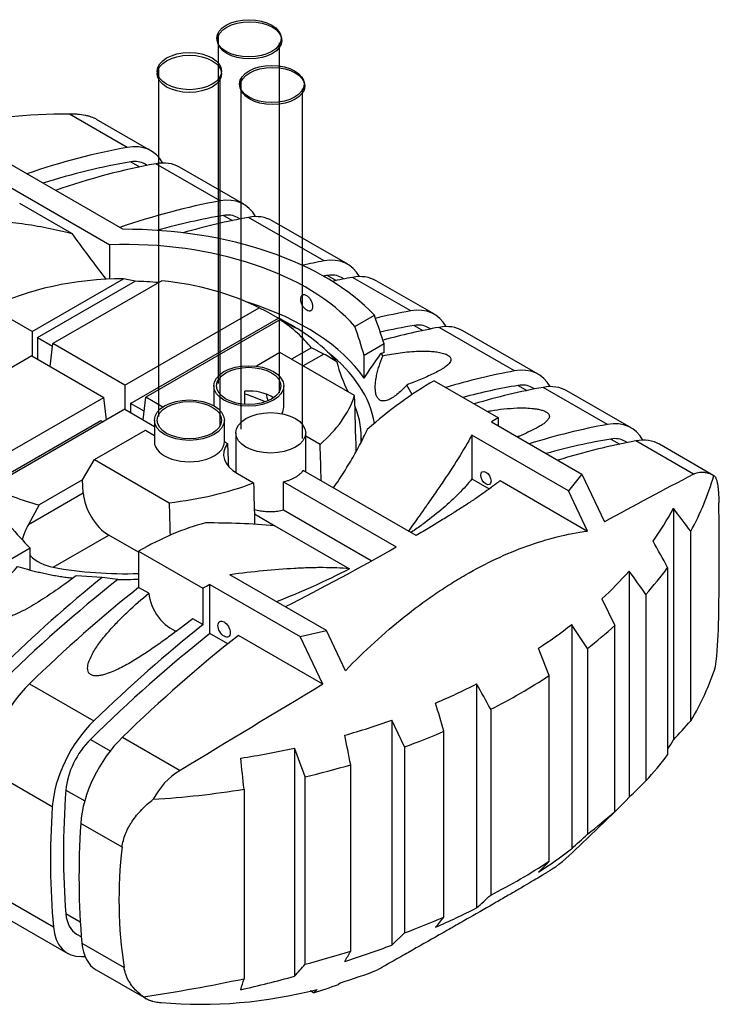
# Model space of a CAD drawing. Extents: x 66397 to 343701, y -440965 to -42461.
# Drawn here: x 155975 to 157974, y -404728 to -401915 of the extents above; entities that cross this region are included whole.
import ezdxf

# ---------------------------------------------------------------- set-up
doc = ezdxf.new("R2010")
doc.units = 0
doc.header["$LTSCALE"] = 100
for name, color, linetype in [('DEFAULT', 7, 'CONTINUOUS'), ('SAKORENGAS', 7, 'CONTINUOUS'), ('TRADROUND-UMPI', 7, 'CONTINUOUS'), ('v0n100', 7, 'CONTINUOUS')]:
    doc.layers.add(name, color=color, linetype=linetype)

# ---------------------------------------------------------------- blocks, each defined once
blk = doc.blocks.new('SE7')
at = {"layer": 'SAKORENGAS', "color": 7, "linetype": 'Continuous'}
for p, q in [((50.829, 84.158), (58.667, 88.683)), ((59.662, 88.472), (58.667, 88.683)), ((51.3, 83.644), (59.662, 88.472)), ((61.943, 88.517), (52.611, 83.129)), ((50.829, 84.158), (47.271, 86.212)), ((58.784, 79.565), (70.285, 86.205)), ((59.255, 78.002), (71.928, 85.319)), ((72.067, 85.177), (60.566, 78.537)), ((72.622, 84.948), (72.305, 85.12)), ((50.829, 84.158), (50.829, 82.07)), ((51.3, 83.644), (51.3, 81.798)), ((51.3, 83.644), (52.583, 82.903)), ((52.374, 81.178), (52.611, 83.129)), ((58.784, 79.565), (52.611, 83.129)), ((74.758, 82.763), (73.063, 81.784)), ((75.814, 82.227), (74.758, 82.763)), ((50.802, 82.085), (41.47, 76.698)), ((50.802, 82.085), (56.976, 78.521)), ((72.066, 82.359), (70.043, 81.191)), ((78.463, 78.666), (72.066, 82.359)), ((75.814, 82.227), (74.055, 81.211)), ((58.784, 79.565), (58.784, 77.477)), ((66.391, 79.501), (66.391, 77.803)), ((72.391, 77.664), (72.391, 79.501)), ((45.475, 71.881), (56.976, 78.521)), ((57.209, 76.598), (56.976, 78.521)), ((60.329, 76.585), (60.566, 78.537)), ((62.028, 77.692), (60.566, 78.537)), ((69.068, 77.918), (69.068, 79.05)), ((59.255, 78.002), (59.255, 77.205)), ((60.419, 77.33), (59.255, 78.002)), ((58.757, 77.493), (47.256, 70.852)), ((58.757, 77.493), (61.3, 76.025)), ((44.227, 69.326), (56.712, 76.535)), ((56.712, 76.535), (56.905, 76.423)), ((61.3, 76.561), (61.3, 74.724)), ((67.3, 74.724), (67.3, 76.561)), ((56.167, 73.18), (60.531, 75.7)), ((60.531, 75.7), (61.3, 75.256)), ((75.516, 74.485), (74.273, 75.203)), ((79.051, 74.726), (79.029, 75.344)), ((67.3, 74.725), (67.571, 74.568)), ((55.148, 71.441), (56.167, 73.18)), ((56.167, 73.18), (62.564, 69.486)), ((68.418, 71.989), (69.805, 71.188)), ((55.148, 71.441), (51.438, 69.299)), ((55.213, 70.333), (55.148, 71.441)), ((50.511, 67.618), (55.213, 70.333)), ((51.438, 69.299), (50.511, 67.618)), ((52.626, 63.952), (57.403, 66.71)), ((59.955, 65.236), (57.403, 66.71))]:
    blk.add_line(p, q, dxfattribs=at)
for centre, radius, start, end in [((-471.007, -919.695), 1142.292, 61.620902, 61.714533), ((-336.861, -682.839), 870.098, 61.859912, 61.967051), ((70.06, 71.118), 12.51, 56.68319, 62.615), ((89.437, 84.792), 12.913, 194.43658, 206.69983), ((55.448, 64.836), 5.667, 150.59788, 164.74212), ((53.288, 67.712), 3.818, 226.28726, 260.01917)]:
    blk.add_arc(centre, radius, start, end, dxfattribs=at)
for centre, major_axis, ratio, start_param, end_param in [((58.771, 78.529), (-17.589, 0), 0.57735, 4.718256, 5.425026), ((58.771, 77.794), (18.516, 0), 0.57735, 1.414188, 1.522621), ((58.771, 78.529), (17.589, 0), 0.57735, 0.857083, 1.389467), ((58.771, 76.814), (19.752, 0), 0.57735, 0.729023, 0.841773), ((58.771, 78.529), (17.589, 0), 0.57735, 0.430053, 0.713713), ((58.771, 76.448), (-20.214, 0), 0.57735, 3.596223, 3.957477), ((69.391, 77.468), (-2.76, 0), 0.57735, 3.833404, 4.829598), ((58.771, 68.735), (-20.253, 0), 0.57735, 4.075516, 4.179019), ((73.133, 78.326), (-1.672, 2.897), 0.57735, 1.089738, 1.281194), ((58.771, 80.856), (20.054, 0), 0.57735, 5.700546, 6.092903), ((69.391, 77.664), (-3, 0), 0.57735, 2.819282, 3.141593), ((58.771, 75.1), (-20.263, 0), 0.57735, 3.097709, 3.368798), ((64.3, 74.724), (-3, 0), 0.57735, 0, 3.141949), ((71.273, 73.637), (4.038, 0), 0.57735, 2.730868, 3.926991), ((71.273, 56.381), (-2.968, 45.535), 0.060145, 1.155988, 1.202491), ((58.771, 80.856), (20.054, 0), 0.57735, 4.902671, 5.295028), ((58.771, 78.529), (-17.589, 0), 0.57735, 0.857083, 1.140744), ((57.403, 69.245), (1.552, -2.689), 0.57735, 3.996804, 5.497787), ((58.771, 75.1), (-20.263, 0), 0.57735, 1.262703, 1.629265)]:
    blk.add_ellipse(centre, major_axis=major_axis, ratio=ratio, start_param=start_param, end_param=end_param, dxfattribs=at)
for centre, major_axis in [((69.391, 79.501), (-3, 0)), ((69.391, 79.501), (-2.76, 0)), ((64.3, 76.561), (-3, 0)), ((64.3, 76.561), (-2.76, 0))]:
    blk.add_ellipse(centre, major_axis=major_axis, ratio=0.57735, dxfattribs=at)
for points in [[(78.608, 73.9), (78.559, 75.489), (78.511, 77.077), (78.463, 78.666)], [(75.596, 71.372), (75.57, 72.41), (75.543, 73.448), (75.516, 74.485)], [(69.805, 71.188), (69.836, 70.006), (69.866, 68.823), (69.896, 67.641)], [(62.564, 69.486), (62.592, 68.547), (62.621, 67.608), (62.649, 66.669)]]:
    blk.add_open_spline(points, degree=3, dxfattribs=at)
at = {"layer": 'TRADROUND-UMPI', "color": 7, "linetype": 'Continuous'}
for p, q in [((58.6, 92.926), (42.61, 102.158)), ((58.98, 99.953), (54.04, 102.805)), ((61.011, 99.662), (56.355, 102.351)), ((40.454, 101.443), (57.492, 91.606)), ((59.277, 98.708), (60.031, 98.273)), ((60.68, 98.404), (60.465, 98.528)), ((66.935, 95.36), (61.42, 98.544)), ((68.966, 95.069), (63.45, 98.254)), ((54.215, 92.579), (49.76, 95.151)), ((67.232, 94.115), (67.986, 93.68)), ((68.635, 93.811), (68.42, 93.935)), ((75.845, 90.216), (69.375, 93.951)), ((77.875, 89.925), (71.405, 93.661)), ((57.492, 88.657), (57.492, 91.606)), ((76.142, 88.971), (76.895, 88.536)), ((77.544, 88.668), (77.33, 88.791)), ((83.269, 85.929), (78.284, 88.807)), ((85.3, 85.639), (80.315, 88.517)), ((78.487, 84.597), (80.155, 85.561)), ((83.566, 84.684), (84.32, 84.249)), ((84.969, 84.381), (84.754, 84.505)), ((92.179, 80.785), (85.709, 84.521)), ((94.21, 80.495), (87.74, 84.23)), ((80.993, 83.105), (79.274, 82.112)), ((80.993, 82.358), (80.993, 83.105)), ((79.274, 80.163), (79.274, 82.112)), ((80.705, 82.272), (80.897, 82.086)), ((85.27, 79.948), (90.785, 76.764)), ((92.476, 79.54), (93.23, 79.105)), ((93.878, 79.237), (93.664, 79.361)), ((100.134, 76.193), (94.618, 79.377)), ((102.165, 75.902), (96.649, 79.086)), ((90.193, 76.412), (97.94, 71.939)), ((90.785, 76.07), (90.785, 76.764)), ((68.273, 75.475), (68.273, 72.077)), ((74.273, 72.136), (74.273, 75.475)), ((88.517, 75.29), (88.517, 71.535)), ((96.786, 70.516), (88.517, 75.29)), ((100.431, 74.948), (101.185, 74.513)), ((101.833, 74.644), (101.619, 74.768)), ((107.513, 71.932), (102.573, 74.784)), ((109.261, 71.805), (104.604, 74.494)), ((83.734, 66.674), (74.066, 72.256)), ((97.94, 71.939), (96.786, 70.516)), ((97.94, 71.939), (99.872, 67.85)), ((72.369, 71.276), (82.037, 65.694)), ((72.369, 68.835), (72.369, 71.276)), ((88.517, 71.535), (90.01, 70.673)), ((90.935, 71.378), (98.42, 67.057)), ((98.42, 67.057), (96.786, 70.516)), ((69.874, 68.52), (71.614, 67.515)), ((79.892, 64.491), (72.369, 68.835)), ((105.794, 69.007), (105.794, 49.149)), ((71.614, 67.515), (78.016, 63.819)), ((107.279, 50.787), (107.279, 67.04)), ((50.655, 65.589), (48.936, 64.597)), ((50.655, 63.717), (50.655, 65.589)), ((59.955, 65.332), (65.47, 62.148)), ((59.955, 65.332), (59.955, 62.222)), ((76.051, 58.544), (67.781, 63.318)), ((101.999, 63.626), (101.999, 44.232)), ((105.294, 63.925), (105.294, 47.86)), ((56.838, 63.087), (54.602, 63.219)), ((58.163, 62.898), (56.838, 63.087)), ((66.063, 58.262), (66.063, 62.481)), ((66.063, 62.481), (73.81, 58.008)), ((60.818, 61.724), (59.955, 62.222)), ((65.47, 62.148), (65.47, 59.038)), ((103.424, 61.627), (103.424, 45.64)), ((99.663, 61.246), (100.753, 58.95)), ((65.47, 59.038), (64.607, 59.536)), ((67.594, 57.377), (66.063, 58.262)), ((73.81, 58.008), (76.051, 58.544)), ((77.684, 55.085), (76.051, 58.544)), ((97.068, 59.046), (97.068, 39.821)), ((100.753, 43.008), (100.753, 58.95)), ((75.742, 53.919), (68.502, 58.098)), ((75.742, 53.919), (73.81, 58.008)), ((98.412, 56.99), (98.412, 41.062)), ((95.141, 38.743), (95.141, 54.665)), ((50.606, 53.967), (56.122, 50.782)), ((88.918, 53.946), (88.918, 34.751)), ((90.134, 51.774), (90.134, 35.852)), ((81.649, 50.846), (81.649, 31.559)), ((82.729, 48.544), (81.649, 50.846)), ((86.113, 33.96), (86.113, 49.889)), ((55.825, 49.194), (57.524, 48.213)), ((58.561, 49.374), (63.501, 46.522)), ((73.319, 48.456), (73.319, 28.885)), ((82.729, 48.544), (82.729, 32.602)), ((52.554, 43.403), (47.038, 46.588)), ((78.132, 31.037), (78.132, 47.025)), ((74.22, 29.919), (74.22, 45.984)), ((53.718, 44.855), (55.333, 43.923)), ((68.987, 44.932), (68.987, 28.678)), ((97.847, 40.175), (100.717, 42.937)), ((100.753, 43.008), (99.663, 41.96)), ((58.536, 39.949), (54.993, 41.995)), ((97.823, 40.152), (97.978, 40.301)), ((47.135, 36.312), (52.651, 33.128)), ((48.357, 34.039), (53.873, 30.854)), ((54.955, 33.517), (53.718, 34.231)), ((54.637, 32.504), (55.043, 32.269)), ((81.649, 31.559), (82.729, 32.602)), ((55.09, 31.719), (58.707, 29.631)), ((56.312, 29.446), (60.592, 26.975)), ((77.242, 28.329), (77.087, 28.18)), ((74.931, 27.465), (74.644, 27.631)), ((75.245, 27.768), (74.931, 27.465))]:
    blk.add_line(p, q, dxfattribs=at)
for centre, radius, start, end in [((53.939, 50.454), 52.351, 89.88954, 101.63446), ((227.158, 218.24), 213.776, 216.00243, 217.32401), ((-457.088, 445.829), 649.15, 325.715679, 325.940626), ((75.367, 74.92), 8.887, 25.57581, 31.60467), ((396.968, -479.142), 622.468, 117.710916, 118.508365), ((86.019, 78.647), 24.222, 331.36951, 343.60081), ((-179.198, 64.921), 288.919, 358.83558, 0.90414), ((82.253, 81.691), 26.741, 324.59109, 331.68276), ((65.957, -0.019), 67.771, 85.21195, 90.24098), ((-36.573, 274.711), 240.326, 296.99903, 299.5736), ((45.096, 128.556), 72.627, 291.55413, 296.9541), ((76.358, 86.458), 34.333, 312.74962, 318.31586), ((80.325, 82.33), 31.019, 318.13264, 323.60543), ((58.175, 104.559), 41.661, 269.98367, 272.44632), ((69.404, 94.681), 45.112, 303.36546, 307.82276), ((73.054, 89.643), 41.344, 307.83198, 312.06464), ((72.787, 59.865), 36.883, 353.11079, 358.73263), ((87.36, 62.69), 23.206, 329.13879, 341.79639), ((64.579, 101.82), 56.193, 297.05117, 302.94883), ((2373.808, -3762.702), 4455.076, 121.053014, 121.236947), ((61.652, 108.007), 60.548, 293.09983, 296.76424), ((58.538, 115.832), 68.974, 286.06111, 289.57664), ((58.691, 113.972), 69.704, 290.17325, 293.16664), ((81.834, 63.867), 28.119, 326.58424, 328.44037), ((57.886, 118.095), 71.329, 278.72154, 282.49608), ((78.747, 68.314), 33.513, 317.42194, 322.38498), ((66.54, 41.385), 5.968, 120.60814, 153.28452), ((56.644, 119.949), 76.025, 283.36692, 286.41816), ((57.012, 117.308), 73.36, 273.2795, 279.3942), ((74.606, 70.052), 37.643, 311.73205, 316.69324), ((72.083, 75.103), 43.035, 307.72034, 311.77466), ((96.643, 35.419), 38.375, 173.22029, 188.67472), ((67.656, 78.499), 48.59, 303.13225, 307.2497), ((66.704, 72.814), 45.113, 309.96921, 313.88713), ((64.368, 86.262), 56.614, 297.07313, 302.92687), ((58.498, 94.461), 67.013, 293.67518, 296.99693), ((56.727, 102.265), 74.357, 290.4682, 293.2782), ((51.329, 112.19), 86.144, 287.77081, 290.6081), ((49.865, 122.556), 95.785, 284.73018, 287.16417), ((42.917, 140.991), 116.155, 282.82555, 285.17328), ((63.643, 72.661), 46.371, 287.05365, 291.23711), ((38.868, 171.682), 146.141, 278.46091, 281.89347), ((65.292, 65.734), 39.249, 265.01129, 284.68956)]:
    blk.add_arc(centre, radius, start, end, dxfattribs=at)
for centre, major_axis, ratio, start_param, end_param in [((36.974, 13.097), (48, 83.138), 0.57735, 0.455254, 0.586679), ((57.261, 93.167), (-3.75, -6.495), 0.57735, 2.810296, 3.596847), ((58.215, 94.631), (-2.25, -3.897), 0.57735, 3.141593, 3.586688), ((36.974, 13.097), (47.25, 81.839), 0.57735, 0.445095, 0.562353), ((39.414, 11.688), (48, 83.138), 0.57735, 0.455254, 0.586679), ((59.7, 91.759), (-3.75, -6.495), 0.57735, 3.141593, 3.596847), ((65.216, 88.574), (-3.75, -6.495), 0.57735, 2.810296, 3.596847), ((44.929, 8.504), (48, 83.138), 0.57735, 0.455254, 0.586679), ((44.929, 8.504), (47.25, 81.839), 0.57735, 0.445095, 0.534004), ((47.369, 7.096), (48, 83.138), 0.57735, 0.455254, 0.541361), ((66.17, 90.038), (-2.25, -3.897), 0.57735, 3.141593, 3.586688), ((67.655, 87.166), (-3.75, -6.495), 0.57735, 3.141593, 3.596847), ((58.771, 78.896), (24.301, 0), 0.57735, 0.494962, 1.577816), ((58.771, 78.896), (-22.051, 0), 0.57735, 3.605912, 4.770387), ((74.125, 83.43), (-3.75, -6.495), 0.57735, 2.810296, 3.596847), ((53.839, 3.36), (48, 83.138), 0.57735, 0.455254, 0.484236), ((53.839, 3.36), (47.25, 81.839), 0.57735, 0.445095, 0.450662), ((75.08, 84.894), (-2.25, -3.897), 0.57735, 3.141593, 3.586688), ((56.278, 1.952), (48, 83.138), 0.57735, 0.455254, 0.482169), ((76.565, 82.022), (-3.75, -6.495), 0.57735, 3.141593, 3.596847), ((58.771, 75.478), (22.051, 0), 0.57735, 0.376914, 1.073324), ((81.55, 79.144), (-3.75, -6.495), 0.57735, 2.810296, 3.596847), ((58.771, 84.578), (17.184, -29.763), 0.57735, 1.202056, 1.28036), ((61.263, -0.927), (48, 83.138), 0.57735, 0.455254, 0.501859), ((58.771, 84.578), (15.593, -27.007), 0.57735, 1.162313, 1.249718), ((61.263, -0.927), (47.25, 81.839), 0.57735, 0.445095, 0.490787), ((63.703, -2.335), (48, 83.138), 0.57735, 0.455254, 0.529371), ((82.504, 80.608), (-2.25, -3.897), 0.57735, 3.141593, 3.586688), ((83.99, 77.735), (-3.75, -6.495), 0.57735, 3.141593, 3.596847), ((58.771, 75.1), (-21.499, 0), 0.57735, 3.238695, 3.770629), ((64.964, -3.066), (48, 83.141), 0.577347, 0.547013, 0.551367), ((70.173, -6.07), (48, 83.138), 0.57735, 0.455254, 0.545996), ((90.46, 74), (-3.75, -6.495), 0.57735, 2.810296, 3.596847), ((85.27, 54.814), (15.391, 26.658), 0.57735, 0.785398, 1.051199), ((70.173, -6.07), (47.25, 81.839), 0.57735, 0.445095, 0.519282), ((72.612, -7.479), (48, 83.138), 0.57735, 0.455254, 0.545996), ((91.414, 75.464), (-2.25, -3.897), 0.57735, 3.141593, 3.586688), ((92.899, 72.591), (-3.75, -6.495), 0.57735, 3.141593, 3.596847), ((90.785, 51.63), (15.391, 26.658), 0.57735, 0.785398, 0.812624), ((78.128, -10.663), (48, 83.138), 0.57735, 0.455254, 0.557927), ((98.415, 69.407), (-3.75, -6.495), 0.57735, 2.810296, 3.596847), ((78.128, -10.663), (47.25, 81.839), 0.57735, 0.445095, 0.531949), ((80.567, -12.072), (48, 83.138), 0.57735, 0.455254, 0.557927), ((99.369, 70.871), (-2.25, -3.897), 0.57735, 3.141593, 3.586688), ((100.854, 67.998), (-3.75, -6.495), 0.57735, 3.141593, 3.596847), ((59.894, 20.589), (-120.022, 164.721), 0.322487, -1.523494, -1.511387), ((59.955, 40.199), (15.391, 26.658), 0.57735, 0.519597, 0.785398), ((58.771, 84.578), (15.593, -27.007), 0.57735, -1.249718, -1.162313), ((-6.826, 161.842), (380.191, -674.612), 0.065133, 1.388544, 1.391946), ((63.983, 11.934), (-157.646, 228.425), 0.219147, -1.504106, -1.49524), ((70.173, -6.07), (47.25, 81.839), 0.57735, 0.966107, 1.125701), ((70.173, -6.07), (48, 83.138), 0.57735, 0.983121, 1.115542), ((65.47, 37.014), (15.391, 26.658), 0.57735, 0.758172, 0.785398), ((72.612, -7.479), (48, 83.138), 0.57735, 0.972959, 1.115542), ((62.712, 60.902), (-1.35, 2.338), 0.57735, 0.909291, 2.635295), ((78.128, -10.663), (47.25, 81.839), 0.57735, 0.966949, 1.125701), ((78.128, -10.663), (48, 83.138), 0.57735, 0.972959, 1.115542), ((72.513, -6.125), (-218.288, 344.029), 0.13731, -1.473901, -1.467841), ((80.567, -12.072), (48, 83.138), 0.57735, 0.964082, 1.115542), ((111.148, -87.927), (-337.266, 866.547), 0.040026, -1.421089, -1.418353), ((52.326, 49.166), (-3.75, -6.495), 0.57735, 4.257135, 5.420286), ((111.149, -87.931), (-443.014, 805.528), 0.053764, -1.426119, -1.423382), ((72.513, -6.126), (-114.022, 404.166), 0.067871, -1.450927, -1.444867), ((57.841, 45.982), (3.75, 6.495), 0.57735, 1.115542, 2.278693), ((59.894, 107.737), (-118.869, -139.166), 0.399903, 1.490185, 1.502292), ((56.887, 46.344), (2.25, 3.897), 0.57735, 1.125701, 2.2633), ((60.28, 44.573), (-3.75, -6.495), 0.57735, 4.257135, 5.420286), ((63.982, 11.934), (-55.749, 287.21), 0.070748, -1.462056, -1.45319), ((-6.844, 161.861), (274.629, -735.615), 0.045805, 1.395538, 1.39894), ((59.894, 20.589), (-22.404, 221.154), 0.052022, -1.465774, -1.453667), ((63.982, 111.671), (-156.371, -164.429), 0.327859, 1.470717, 1.479583), ((103.101, 68.054), (-35.07, -60.743), 0.57735, -0.878293, -0.692504), ((103.101, 68.054), (-35.85, -62.094), 0.57735, -0.8629, -0.686178), ((105.54, 66.646), (-35.85, -62.094), 0.57735, -0.8629, -0.686178), ((72.514, 119.879), (-217.084, -213.026), 0.246404, 1.443713, 1.449773), ((22.442, 71.701), (84.464, -15.516), 0.550451, -0.377193, -0.376588), ((111.144, 157.048), (-335.076, -358.089), 0.143859, 1.368292, 1.371028), ((111.144, 157.046), (-442.111, -416.883), 0.123012, 1.40536, 1.408097), ((56.887, 36.401), (2.25, 3.897), 0.57735, 2.449089, 3.141593), ((72.513, 119.88), (-105.313, -164.565), 0.313552, 1.225373, 1.231433), ((56.873, 36.05), (3, 5.196), 0.57735, 2.455415, 3.484042), ((59.312, 34.642), (3, 5.196), 0.57735, 2.455415, 3.141593), ((71.764, 80.894), (-27.567, -47.748), 0.57735, 0.342449, 0.351035), ((63.982, 111.671), (-40.764, -127.407), 0.338426, 0.989255, 0.998121), ((-6.843, 43.53), (271.817, 300.656), 0.171906, -1.464762, -1.461361), ((59.894, 107.737), (-10.54, -111.376), 0.205379, 0.789042, 0.801149), ((22.442, 71.701), (84.464, -15.516), 0.550451, -0.80347, -0.770728)]:
    blk.add_ellipse(centre, major_axis=major_axis, ratio=ratio, start_param=start_param, end_param=end_param, dxfattribs=at)
for centre, major_axis in [((71.273, 75.475), (-3, 0)), ((89.715, 71.602), (-0.312, 0.541)), ((67.282, 58.651), (0.375, -0.65))]:
    blk.add_ellipse(centre, major_axis=major_axis, ratio=0.57735, dxfattribs=at)
for points, knots in [([(56.332, 102.363), (56.206, 102.435), (56.061, 102.499), (55.857, 102.568), (55.816, 102.582), (55.729, 102.608), (55.685, 102.62), (55.55, 102.655), (55.456, 102.676), (55.164, 102.732), (54.957, 102.759), (54.627, 102.787), (54.513, 102.793), (54.339, 102.8), (54.28, 102.802), (54.161, 102.804), (54.101, 102.805), (54.04, 102.805)], [0, 0, 0, 0, 0.25, 0.25, 0.3125, 0.3125, 0.375, 0.375, 0.5, 0.5, 0.75, 0.75, 0.875, 0.875, 0.9375, 0.9375, 1, 1, 1, 1]), ([(33.379, 81.577), (33.325, 82.334), (33.33, 83.086), (33.448, 84.362), (33.53, 84.888), (33.708, 85.67), (33.777, 85.93), (33.934, 86.444), (34.021, 86.696), (34.313, 87.443), (34.544, 87.924), (35.09, 88.85), (35.403, 89.295), (35.942, 89.931), (36.132, 90.135), (36.529, 90.528), (36.737, 90.716), (37.388, 91.257), (37.86, 91.585), (38.624, 92.028), (38.888, 92.167), (39.435, 92.429), (39.72, 92.552), (40.587, 92.888), (41.19, 93.072), (42.438, 93.369), (43.085, 93.48), (44.087, 93.596), (44.425, 93.626), (45.102, 93.669), (45.442, 93.683), (46.468, 93.699), (47.159, 93.68), (48.553, 93.587), (49.256, 93.513), (50.32, 93.367), (50.676, 93.313), (51.385, 93.193), (51.74, 93.127), (52.802, 92.917), (53.509, 92.756), (54.215, 92.579)], [0.0373345, 0.0373345, 0.0373345, 0.0373345, 0.125, 0.125, 0.1875, 0.1875, 0.21875, 0.21875, 0.25, 0.25, 0.3125, 0.3125, 0.375, 0.375, 0.40625, 0.40625, 0.4375, 0.4375, 0.5, 0.5, 0.53125, 0.53125, 0.5625, 0.5625, 0.625, 0.625, 0.6875, 0.6875, 0.71875, 0.71875, 0.75, 0.75, 0.8125, 0.8125, 0.875, 0.875, 0.90625, 0.90625, 0.9375, 0.9375, 1, 1, 1, 1]), ([(74.363, 86.009), (74.328, 86.029), (74.294, 86.053), (74.225, 86.107), (74.191, 86.138), (74.126, 86.206), (74.095, 86.242), (74.037, 86.319), (74.009, 86.36), (73.959, 86.444), (73.936, 86.487), (73.896, 86.576), (73.879, 86.621), (73.852, 86.71), (73.841, 86.754), (73.827, 86.84), (73.824, 86.882), (73.824, 86.962), (73.827, 87.001), (73.841, 87.072), (73.852, 87.104), (73.879, 87.163), (73.896, 87.19), (73.936, 87.235), (73.958, 87.253), (74.009, 87.283), (74.036, 87.293), (74.095, 87.305), (74.126, 87.306), (74.191, 87.301), (74.225, 87.293), (74.293, 87.27), (74.328, 87.254), (74.398, 87.214), (74.432, 87.19), (74.5, 87.135), (74.533, 87.103), (74.628, 87.002), (74.686, 86.921), (74.757, 86.793), (74.779, 86.748), (74.817, 86.659), (74.832, 86.614), (74.858, 86.524), (74.868, 86.479), (74.881, 86.393), (74.884, 86.351), (74.885, 86.27), (74.881, 86.232), (74.868, 86.162), (74.859, 86.129), (74.833, 86.071), (74.817, 86.045), (74.78, 86.002), (74.758, 85.983), (74.71, 85.956), (74.684, 85.946), (74.627, 85.935), (74.597, 85.934), (74.502, 85.944), (74.433, 85.969), (74.363, 86.009)], [0, 0, 0, 0, 0.03125, 0.03125, 0.0625, 0.0625, 0.09375, 0.09375, 0.125, 0.125, 0.15625, 0.15625, 0.1875, 0.1875, 0.21875, 0.21875, 0.25, 0.25, 0.28125, 0.28125, 0.3125, 0.3125, 0.34375, 0.34375, 0.375, 0.375, 0.40625, 0.40625, 0.4375, 0.4375, 0.46875, 0.46875, 0.5, 0.5, 0.53125, 0.53125, 0.5625, 0.5625, 0.625, 0.625, 0.65625, 0.65625, 0.6875, 0.6875, 0.71875, 0.71875, 0.75, 0.75, 0.78125, 0.78125, 0.8125, 0.8125, 0.84375, 0.84375, 0.875, 0.875, 0.90625, 0.90625, 0.9375, 0.9375, 1, 1, 1, 1]), ([(82.936, 79.577), (82.818, 79.446), (82.697, 79.32), (82.448, 79.076), (82.321, 78.958), (82.058, 78.737), (81.925, 78.635), (81.655, 78.454), (81.517, 78.375), (81.317, 78.288), (81.251, 78.264), (81.122, 78.228), (81.059, 78.216), (80.941, 78.205), (80.885, 78.206), (80.778, 78.221), (80.728, 78.236), (80.638, 78.276), (80.597, 78.302), (80.521, 78.364), (80.488, 78.4), (80.398, 78.519), (80.353, 78.614), (80.285, 78.826), (80.263, 78.941), (80.237, 79.185), (80.232, 79.313), (80.238, 79.58), (80.248, 79.718), (80.281, 79.998), (80.304, 80.141), (80.359, 80.431), (80.392, 80.578), (80.469, 80.876), (80.512, 81.027), (80.656, 81.481), (80.768, 81.784), (80.897, 82.086)], [0, 0, 0, 0, 0.0625, 0.0625, 0.125, 0.125, 0.1875, 0.1875, 0.25, 0.25, 0.28125, 0.28125, 0.3125, 0.3125, 0.34375, 0.34375, 0.375, 0.375, 0.40625, 0.40625, 0.4375, 0.4375, 0.5, 0.5, 0.5625, 0.5625, 0.625, 0.625, 0.6875, 0.6875, 0.75, 0.75, 0.8125, 0.8125, 0.875, 0.875, 1, 1, 1, 1]), ([(80.897, 82.086), (81.378, 82.186), (81.871, 82.273), (82.637, 82.375), (82.897, 82.405), (83.424, 82.451), (83.693, 82.468), (84.245, 82.486), (84.528, 82.486), (84.972, 82.465), (85.122, 82.455), (85.427, 82.423), (85.583, 82.401), (85.816, 82.356), (85.894, 82.339), (86.048, 82.299), (86.123, 82.277), (86.231, 82.238), (86.267, 82.224), (86.334, 82.195), (86.366, 82.181), (86.457, 82.134), (86.511, 82.1), (86.597, 82.031), (86.632, 81.996), (86.682, 81.927), (86.699, 81.893), (86.721, 81.826), (86.725, 81.793), (86.725, 81.731), (86.72, 81.7), (86.696, 81.61), (86.665, 81.553), (86.59, 81.444), (86.544, 81.392), (86.39, 81.241), (86.266, 81.146), (86.06, 81.008), (85.988, 80.962), (85.84, 80.873), (85.763, 80.83), (85.528, 80.701), (85.363, 80.617), (84.852, 80.369), (84.488, 80.21), (83.732, 79.892), (83.339, 79.735), (82.936, 79.577)], [0, 0, 0, 0, 0.125, 0.125, 0.1875, 0.1875, 0.25, 0.25, 0.3125, 0.3125, 0.34375, 0.34375, 0.375, 0.375, 0.390625, 0.390625, 0.40625, 0.40625, 0.414062, 0.414062, 0.421875, 0.421875, 0.4375, 0.4375, 0.453125, 0.453125, 0.46875, 0.46875, 0.484375, 0.484375, 0.5, 0.5, 0.53125, 0.53125, 0.5625, 0.5625, 0.625, 0.625, 0.65625, 0.65625, 0.6875, 0.6875, 0.75, 0.75, 0.875, 0.875, 1, 1, 1, 1]), ([(89.832, 77.316), (89.94, 77.336), (90.048, 77.355), (90.514, 77.434), (90.877, 77.485), (91.621, 77.566), (92.003, 77.596), (92.6, 77.615), (92.802, 77.617), (93.215, 77.608), (93.425, 77.598), (93.753, 77.566), (93.862, 77.553), (94.083, 77.52), (94.193, 77.5), (94.417, 77.449), (94.526, 77.419), (94.682, 77.363), (94.731, 77.343), (94.823, 77.301), (94.866, 77.278), (94.943, 77.23), (94.977, 77.206), (95.035, 77.156), (95.059, 77.131), (95.099, 77.081), (95.114, 77.057), (95.137, 77.008), (95.145, 76.984), (95.16, 76.914), (95.159, 76.869), (95.141, 76.782), (95.124, 76.74), (95.059, 76.618), (94.996, 76.543), (94.848, 76.398), (94.763, 76.329), (94.577, 76.194), (94.477, 76.129), (94.266, 76.001), (94.156, 75.939), (93.813, 75.755), (93.57, 75.637), (93.064, 75.405), (92.8, 75.291), (92.492, 75.162), (92.455, 75.146), (92.419, 75.131)], [0.2308848, 0.2308848, 0.2308848, 0.2308848, 0.25, 0.25, 0.3125, 0.3125, 0.375, 0.375, 0.40625, 0.40625, 0.4375, 0.4375, 0.453125, 0.453125, 0.46875, 0.46875, 0.484375, 0.484375, 0.4921875, 0.4921875, 0.5, 0.5, 0.5078125, 0.5078125, 0.515625, 0.515625, 0.5234375, 0.5234375, 0.53125, 0.53125, 0.546875, 0.546875, 0.5625, 0.5625, 0.59375, 0.59375, 0.625, 0.625, 0.65625, 0.65625, 0.6875, 0.6875, 0.75, 0.75, 0.8125, 0.8125, 0.8209352, 0.8209352, 0.8209352, 0.8209352]), ([(76.661, 70.759), (76.699, 70.816), (76.738, 70.872), (76.938, 71.169), (77.097, 71.407), (77.559, 72.117), (77.852, 72.584), (78.401, 73.508), (78.659, 73.965), (79.135, 74.87), (79.354, 75.319), (79.552, 75.764)], [0.095583, 0.095583, 0.095583, 0.095583, 0.125, 0.125, 0.25, 0.25, 0.5, 0.5, 0.75, 0.75, 1, 1, 1, 1]), ([(88.517, 75.29), (88.163, 74.642), (87.77, 73.976), (86.915, 72.603), (86.452, 71.895), (85.711, 70.798), (85.456, 70.426), (85.063, 69.858), (84.93, 69.667), (84.727, 69.378), (84.659, 69.282), (84.556, 69.136), (84.522, 69.087), (84.453, 68.99), (84.419, 68.941), (84.107, 68.5), (83.826, 68.106), (83.388, 67.494), (83.232, 67.277), (83.076, 67.059)], [0, 0, 0, 0, 0.25, 0.25, 0.5, 0.5, 0.625, 0.625, 0.6875, 0.6875, 0.71875, 0.71875, 0.734375, 0.734375, 0.75, 0.75, 0.875, 0.875, 0.9432087, 0.9432087, 0.9432087, 0.9432087]), ([(72.369, 71.276), (72.465, 71.3), (72.559, 71.327), (72.741, 71.385), (72.83, 71.416), (73.001, 71.483), (73.084, 71.519), (73.204, 71.576), (73.244, 71.596), (73.32, 71.636), (73.358, 71.657), (73.467, 71.719), (73.535, 71.763), (73.664, 71.853), (73.725, 71.9), (73.81, 71.973), (73.837, 71.998), (73.889, 72.048), (73.914, 72.073), (73.985, 72.15), (74.028, 72.203), (74.066, 72.256)], [0, 0, 0, 0, 0.125, 0.125, 0.25, 0.25, 0.375, 0.375, 0.4375, 0.4375, 0.5, 0.5, 0.625, 0.625, 0.75, 0.75, 0.8125, 0.8125, 0.875, 0.875, 1, 1, 1, 1]), ([(107.513, 71.932), (107.64, 71.999), (107.772, 72.048), (108.045, 72.107), (108.187, 72.118), (108.371, 72.106), (108.408, 72.103), (108.464, 72.095), (108.483, 72.092), (108.521, 72.086), (108.54, 72.083), (108.635, 72.064), (108.711, 72.044), (108.942, 71.968), (109.097, 71.898), (109.256, 71.808)], [0, 0, 0, 0, 0.25, 0.25, 0.5, 0.5, 0.5625, 0.5625, 0.59375, 0.59375, 0.625, 0.625, 0.75, 0.75, 1, 1, 1, 1]), ([(109.256, 71.808), (109.288, 71.79), (109.319, 71.763), (109.376, 71.691), (109.403, 71.646), (109.453, 71.536), (109.477, 71.471), (109.509, 71.358), (109.519, 71.318), (109.534, 71.253), (109.539, 71.231), (109.549, 71.185), (109.553, 71.161), (109.576, 71.04), (109.592, 70.934), (109.62, 70.7), (109.633, 70.573), (109.649, 70.366), (109.653, 70.294), (109.66, 70.182), (109.662, 70.144), (109.666, 70.067), (109.668, 70.028), (109.677, 69.828), (109.682, 69.659), (109.685, 69.48)], [0, 0, 0, 0, 0.125, 0.125, 0.25, 0.25, 0.375, 0.375, 0.4375, 0.4375, 0.46875, 0.46875, 0.5, 0.5, 0.625, 0.625, 0.75, 0.75, 0.8125, 0.8125, 0.84375, 0.84375, 0.875, 0.875, 1, 1, 1, 1]), ([(88.517, 71.535), (88.181, 71.112), (87.806, 70.692), (86.984, 69.854), (86.535, 69.436), (85.564, 68.601), (85.041, 68.184), (84.199, 67.557), (83.909, 67.348), (83.508, 67.069), (83.405, 66.998), (83.302, 66.927)], [0, 0, 0, 0, 0.25, 0.25, 0.5, 0.5, 0.75, 0.75, 0.875, 0.875, 0.9173005, 0.9173005, 0.9173005, 0.9173005]), ([(90.935, 71.378), (90.744, 71.225), (90.54, 71.066), (90.105, 70.739), (89.874, 70.571), (89.384, 70.223), (89.126, 70.044), (88.581, 69.674), (88.294, 69.484), (87.692, 69.091), (87.376, 68.888), (86.962, 68.627), (86.878, 68.575), (86.709, 68.468), (86.623, 68.415), (86.365, 68.254), (86.189, 68.146), (85.654, 67.818), (85.286, 67.595), (84.527, 67.141), (84.136, 66.909), (83.734, 66.674)], [0, 0, 0, 0, 0.125, 0.125, 0.25, 0.25, 0.375, 0.375, 0.5, 0.5, 0.625, 0.625, 0.65625, 0.65625, 0.6875, 0.6875, 0.75, 0.75, 0.875, 0.875, 1, 1, 1, 1]), ([(72.369, 68.835), (72.21, 68.797), (72.047, 68.767), (71.797, 68.734), (71.713, 68.725), (71.542, 68.711), (71.456, 68.707), (71.201, 68.698), (71.031, 68.701), (70.694, 68.724), (70.525, 68.744), (70.2, 68.8), (70.043, 68.836), (69.881, 68.884), (69.87, 68.887), (69.859, 68.89)], [0, 0, 0, 0, 0.03125, 0.03125, 0.046875, 0.046875, 0.0625, 0.0625, 0.09375, 0.09375, 0.125, 0.125, 0.15625, 0.15625, 0.1585061, 0.1585061, 0.1585061, 0.1585061]), ([(77.684, 55.085), (78.497, 55.939), (79.322, 56.748), (80.995, 58.282), (81.843, 59.006), (83.557, 60.373), (84.424, 61.015), (85.738, 61.916), (86.179, 62.206), (87.064, 62.764), (87.511, 63.034), (88.844, 63.803), (89.728, 64.265), (91.487, 65.091), (92.362, 65.454), (94.104, 66.084), (94.971, 66.349), (96.699, 66.78), (97.56, 66.945), (98.42, 67.057)], [0, 0, 0, 0, 0.125, 0.125, 0.25, 0.25, 0.375, 0.375, 0.4375, 0.4375, 0.5, 0.5, 0.625, 0.625, 0.75, 0.75, 0.875, 0.875, 1, 1, 1, 1]), ([(54.602, 63.219), (54.142, 62.877), (53.674, 62.537), (52.719, 61.866), (52.231, 61.534), (51.474, 61.049), (51.217, 60.89), (50.695, 60.581), (50.43, 60.431), (49.888, 60.145), (49.61, 60.009), (49.178, 59.825), (49.03, 59.767), (48.731, 59.663), (48.58, 59.616), (48.271, 59.543), (48.115, 59.517), (47.883, 59.507), (47.806, 59.508), (47.66, 59.526), (47.588, 59.542), (47.492, 59.578), (47.462, 59.592), (47.405, 59.624), (47.379, 59.642), (47.307, 59.701), (47.268, 59.747), (47.209, 59.847), (47.189, 59.9), (47.161, 60.011), (47.154, 60.068), (47.147, 60.241), (47.162, 60.358), (47.213, 60.594), (47.25, 60.71), (47.38, 61.057), (47.494, 61.283), (47.75, 61.729), (47.893, 61.95), (48.196, 62.382), (48.356, 62.593), (48.855, 63.216), (49.213, 63.617), (49.585, 64.009)], [0, 0, 0, 0, 0.125, 0.125, 0.25, 0.25, 0.3125, 0.3125, 0.375, 0.375, 0.4375, 0.4375, 0.46875, 0.46875, 0.5, 0.5, 0.53125, 0.53125, 0.546875, 0.546875, 0.5625, 0.5625, 0.570313, 0.570313, 0.578125, 0.578125, 0.59375, 0.59375, 0.609375, 0.609375, 0.625, 0.625, 0.65625, 0.65625, 0.6875, 0.6875, 0.75, 0.75, 0.8125, 0.8125, 0.875, 0.875, 1, 1, 1, 1]), ([(49.585, 64.009), (49.85, 63.932), (50.132, 63.853), (50.718, 63.698), (51.022, 63.621), (51.498, 63.509), (51.661, 63.472), (51.992, 63.4), (52.16, 63.365), (52.498, 63.298), (52.669, 63.265), (53.015, 63.205), (53.189, 63.176), (53.445, 63.138), (53.53, 63.126), (53.7, 63.103), (53.784, 63.092), (53.948, 63.073), (54.028, 63.064), (54.183, 63.049), (54.258, 63.042), (54.337, 63.036), (54.345, 63.036), (54.353, 63.035)], [0, 0, 0, 0, 0.125, 0.125, 0.25, 0.25, 0.3125, 0.3125, 0.375, 0.375, 0.4375, 0.4375, 0.5, 0.5, 0.53125, 0.53125, 0.5625, 0.5625, 0.59375, 0.59375, 0.625, 0.625, 0.6285724, 0.6285724, 0.6285724, 0.6285724]), ([(78.016, 63.819), (77.665, 63.851), (77.303, 63.875), (76.555, 63.909), (76.17, 63.918), (75.722, 63.92), (75.672, 63.92), (75.572, 63.92), (75.422, 63.92), (75.27, 63.919), (74.966, 63.915), (74.761, 63.911), (74.141, 63.893), (73.72, 63.875), (72.434, 63.802), (71.547, 63.73), (69.711, 63.55), (68.762, 63.441), (67.781, 63.318)], [0, 0, 0, 0, 0.125, 0.125, 0.25, 0.25, 0.265625, 0.265625, 0.28125, 0.3125, 0.3125, 0.375, 0.375, 0.5, 0.5, 0.75, 0.75, 1, 1, 1, 1]), ([(64.607, 59.536), (63.966, 59.046), (63.316, 58.555), (62.315, 57.822), (61.977, 57.578), (61.29, 57.095), (60.942, 56.856), (60.231, 56.386), (59.87, 56.156), (59.312, 55.821), (59.124, 55.712), (58.74, 55.498), (58.545, 55.393), (58.149, 55.195), (57.948, 55.1), (57.537, 54.926), (57.327, 54.846), (57, 54.747), (56.89, 54.717), (56.723, 54.682), (56.668, 54.672), (56.556, 54.655), (56.5, 54.649), (56.389, 54.641), (56.334, 54.639), (56.225, 54.642), (56.171, 54.647), (56.067, 54.664), (56.017, 54.676), (55.924, 54.709), (55.88, 54.73), (55.803, 54.779), (55.769, 54.807), (55.709, 54.87), (55.684, 54.904), (55.624, 55.012), (55.601, 55.092), (55.58, 55.255), (55.581, 55.338), (55.598, 55.507), (55.614, 55.591), (55.678, 55.842), (55.741, 56.008), (55.888, 56.336), (55.974, 56.5), (56.252, 56.981), (56.464, 57.291), (56.919, 57.896), (57.162, 58.192), (57.669, 58.772), (57.934, 59.056), (58.479, 59.616), (58.759, 59.891), (59.617, 60.7), (60.21, 61.22), (60.818, 61.724)], [0, 0, 0, 0, 0.125, 0.125, 0.1875, 0.1875, 0.25, 0.25, 0.3125, 0.3125, 0.34375, 0.34375, 0.375, 0.375, 0.40625, 0.40625, 0.4375, 0.4375, 0.453125, 0.453125, 0.460937, 0.460937, 0.46875, 0.46875, 0.476562, 0.476562, 0.484375, 0.484375, 0.492187, 0.492187, 0.5, 0.5, 0.507812, 0.507812, 0.515625, 0.515625, 0.53125, 0.53125, 0.546875, 0.546875, 0.5625, 0.5625, 0.59375, 0.59375, 0.625, 0.625, 0.6875, 0.6875, 0.75, 0.75, 0.8125, 0.8125, 0.875, 0.875, 1, 1, 1, 1]), ([(58.536, 39.949), (58.559, 40.143), (58.595, 40.334), (58.692, 40.713), (58.754, 40.901), (58.9, 41.272), (58.985, 41.456), (59.106, 41.684), (59.131, 41.73), (59.183, 41.82), (59.209, 41.865), (59.29, 42), (59.346, 42.088), (59.522, 42.35), (59.649, 42.52), (59.919, 42.852), (60.063, 43.015), (60.253, 43.213), (60.291, 43.252), (60.37, 43.33), (60.409, 43.369), (60.529, 43.485), (60.611, 43.561), (60.86, 43.785), (61.032, 43.929), (61.209, 44.068)], [0, 0, 0, 0, 0.125, 0.125, 0.25, 0.25, 0.375, 0.375, 0.40625, 0.40625, 0.4375, 0.4375, 0.5, 0.5, 0.625, 0.625, 0.75, 0.75, 0.78125, 0.78125, 0.8125, 0.8125, 0.875, 0.875, 1, 1, 1, 1]), ([(95.683, 38.24), (95.515, 38.133), (95.301, 38), (94.958, 37.791), (94.886, 37.747), (94.733, 37.654), (94.652, 37.605), (94.397, 37.452), (94.211, 37.34), (93.6, 36.976), (93.121, 36.694), (92.408, 36.277), (92.26, 36.19), (91.955, 36.013), (91.797, 35.921), (91.311, 35.639), (90.968, 35.44), (89.879, 34.811), (89.101, 34.365), (88.074, 33.777), (87.865, 33.658), (87.443, 33.417), (87.229, 33.294), (86.584, 32.926), (86.151, 32.68), (84.847, 31.938), (83.97, 31.44), (82.645, 30.688), (82.201, 30.437), (81.318, 29.936), (80.878, 29.687), (80.44, 29.439)], [0, 0, 0, 0, 0.125, 0.125, 0.15625, 0.15625, 0.1875, 0.1875, 0.25, 0.25, 0.375, 0.375, 0.40625, 0.40625, 0.4375, 0.4375, 0.5, 0.5, 0.625, 0.625, 0.65625, 0.65625, 0.6875, 0.6875, 0.75, 0.75, 0.875, 0.875, 0.9375, 0.9375, 1, 1, 1, 1]), ([(60.37, 27.132), (60.152, 27.287), (59.95, 27.457), (59.673, 27.733), (59.585, 27.828), (59.481, 27.952), (59.46, 27.978), (59.42, 28.028), (59.4, 28.054), (59.341, 28.131), (59.304, 28.184), (59.195, 28.342), (59.129, 28.451), (59.009, 28.673), (58.956, 28.787), (58.861, 29.019), (58.821, 29.138), (58.77, 29.321), (58.755, 29.382), (58.728, 29.506), (58.717, 29.568), (58.707, 29.631)], [0, 0, 0, 0, 0.25, 0.25, 0.375, 0.375, 0.40625, 0.40625, 0.4375, 0.4375, 0.5, 0.5, 0.625, 0.625, 0.75, 0.75, 0.875, 0.875, 0.9375, 0.9375, 1, 1, 1, 1]), ([(60.37, 27.132), (60.444, 27.066), (60.531, 27.007), (60.732, 26.899), (60.846, 26.851), (61.006, 26.798), (61.039, 26.787), (61.107, 26.768), (61.141, 26.758), (61.247, 26.731), (61.32, 26.715), (61.546, 26.672), (61.708, 26.649), (61.879, 26.634)], [0, 0, 0, 0, 0.25, 0.25, 0.5, 0.5, 0.5625, 0.5625, 0.625, 0.625, 0.75, 0.75, 1, 1, 1, 1])]:
    blk.add_open_spline(points, degree=3, knots=knots, dxfattribs=at)

msp = doc.modelspace()

# ---------------------------------------------------------------- linework, layer by layer
at = {"layer": 'SAKORENGAS', "color": 7, "linetype": 'Continuous'}
for centre in [(156630.3, -401967.6), (156632.2, -401973.6), (156460.1, -402061.4), (156460.1, -402069.3), (156695.5, -402098.1), (156697.5, -402104)]:
    msp.add_ellipse(centre, major_axis=(-92, 0), ratio=0.57735, dxfattribs=at)
at = {"layer": 'v0n100'}
for points in [[(156543, -402954.1), (156543, -401954.1)], [(156717.8, -402981.1), (156717.8, -401981.1)], [(156372.8, -403047.9), (156372.8, -402047.9)], [(156547.7, -403074.9), (156547.7, -402074.9)], [(156608.2, -403084.6), (156608.2, -402084.6)], [(156783.1, -403111.6), (156783.1, -402111.6)]]:
    msp.add_lwpolyline(points, dxfattribs=at)

# ---------------------------------------------------------------- block references
at = {"layer": 'DEFAULT', "xscale": 33.32999999998719, "yscale": 33.3300000000163, "zscale": 33.33}
msp.add_blockref('SE7', (154316.8, -405610.7), dxfattribs=at)

doc.saveas('drawing.dxf')
